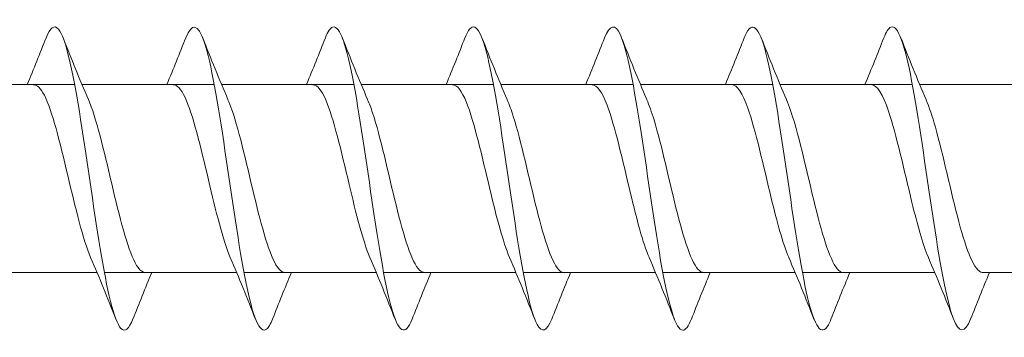
# Model space of a CAD drawing. Units: millimetres. Extents: x 1554 to 2261, y 1627 to 2648.
# Drawn here: x 1855 to 1888, y 1815 to 1826 of the extents above; entities that cross this region are included whole.
import ezdxf

# ---------------------------------------------------------------- set-up
doc = ezdxf.new("R2010")
doc.units = ezdxf.units.MM
doc.layers.get('0').update_dxf_attribs({"lineweight": 5})

msp = doc.modelspace()

# ---------------------------------------------------------------- linework, layer by layer
for p, q in [((1852.751, 1823.617), (1857.111, 1823.617)), ((1857.351, 1823.617), (1861.711, 1823.617)), ((1861.951, 1823.617), (1866.311, 1823.617)), ((1866.551, 1823.617), (1870.911, 1823.617)), ((1871.151, 1823.617), (1875.511, 1823.617)), ((1875.751, 1823.617), (1880.111, 1823.617)), ((1880.351, 1823.617), (1884.711, 1823.617)), ((1884.951, 1823.617), (1889.311, 1823.617)), ((1853.491, 1817.417), (1857.851, 1817.417)), ((1858.091, 1817.417), (1862.451, 1817.417)), ((1862.691, 1817.417), (1867.051, 1817.417)), ((1867.291, 1817.417), (1871.651, 1817.417)), ((1871.891, 1817.417), (1876.251, 1817.417)), ((1876.491, 1817.417), (1880.851, 1817.417)), ((1881.091, 1817.417), (1885.451, 1817.417)), ((1887.043, 1817.417), (1890.051, 1817.417))]:
    msp.add_line(p, q)
for points, knots in [([(1868.231, 1815.878), (1868.004, 1815.3), (1867.777, 1815.441), (1867.55, 1816.25), (1867.321, 1817.064), (1867.092, 1818.533), (1866.864, 1820.088), (1866.635, 1821.642), (1866.407, 1823.245), (1866.178, 1824.275), (1865.95, 1825.304), (1865.721, 1825.735), (1865.493, 1825.401), (1865.452, 1825.341), (1865.412, 1825.258), (1865.371, 1825.153)], [70.235058, 70.235058, 70.235058, 70.235058, 71.165941, 71.165941, 71.165941, 72.102335, 72.102335, 72.102335, 73.038729, 73.038729, 73.038729, 73.975123, 73.975123, 73.975123, 74.141613, 74.141613, 74.141613, 74.141613]), ([(1882.031, 1815.88), (1882.003, 1815.807), (1881.974, 1815.744), (1881.946, 1815.693), (1881.717, 1815.283), (1881.489, 1815.629), (1881.26, 1816.598), (1881.032, 1817.567), (1880.803, 1819.136), (1880.575, 1820.695), (1880.346, 1822.255), (1880.118, 1823.768), (1879.889, 1824.647), (1879.661, 1825.527), (1879.432, 1825.752), (1879.204, 1825.235), (1879.193, 1825.21), (1879.182, 1825.183), (1879.171, 1825.155)], [51.385502, 51.385502, 51.385502, 51.385502, 51.501668, 51.501668, 51.501668, 52.438062, 52.438062, 52.438062, 53.374456, 53.374456, 53.374456, 54.31085, 54.31085, 54.31085, 55.247244, 55.247244, 55.247244, 55.292057, 55.292057, 55.292057, 55.292057]), ([(1859.031, 1815.887), (1858.9, 1815.555), (1858.769, 1815.439), (1858.637, 1815.577), (1858.409, 1815.818), (1858.18, 1816.827), (1857.952, 1818.211), (1857.723, 1819.596), (1857.495, 1821.324), (1857.266, 1822.724), (1857.038, 1824.124), (1856.809, 1825.163), (1856.581, 1825.439), (1856.444, 1825.603), (1856.308, 1825.492), (1856.171, 1825.147)], [82.801429, 82.801429, 82.801429, 82.801429, 83.339062, 83.339062, 83.339062, 84.275456, 84.275456, 84.275456, 85.21185, 85.21185, 85.21185, 86.148244, 86.148244, 86.148244, 86.707984, 86.707984, 86.707984, 86.707984]), ([(1863.631, 1815.884), (1863.566, 1815.716), (1863.501, 1815.602), (1863.436, 1815.551), (1863.208, 1815.37), (1862.979, 1815.965), (1862.751, 1817.106), (1862.522, 1818.247), (1862.294, 1819.906), (1862.065, 1821.44), (1861.837, 1822.973), (1861.608, 1824.345), (1861.38, 1825.022), (1861.177, 1825.623), (1860.974, 1825.664), (1860.771, 1825.154)], [76.518243, 76.518243, 76.518243, 76.518243, 76.784305, 76.784305, 76.784305, 77.720699, 77.720699, 77.720699, 78.657093, 78.657093, 78.657093, 79.593486, 79.593486, 79.593486, 80.424798, 80.424798, 80.424798, 80.424798]), ([(1872.831, 1815.885), (1872.67, 1815.481), (1872.509, 1815.407), (1872.348, 1815.707), (1872.12, 1816.134), (1871.891, 1817.305), (1871.663, 1818.767), (1871.434, 1820.229), (1871.206, 1821.946), (1870.977, 1823.252), (1870.749, 1824.559), (1870.52, 1825.423), (1870.292, 1825.509), (1870.185, 1825.55), (1870.078, 1825.42), (1869.971, 1825.147)], [63.951873, 63.951873, 63.951873, 63.951873, 64.611183, 64.611183, 64.611183, 65.547577, 65.547577, 65.547577, 66.483971, 66.483971, 66.483971, 67.420365, 67.420365, 67.420365, 67.858428, 67.858428, 67.858428, 67.858428]), ([(1877.431, 1815.887), (1877.336, 1815.644), (1877.242, 1815.514), (1877.147, 1815.517), (1876.919, 1815.525), (1876.69, 1816.313), (1876.462, 1817.575), (1876.233, 1818.837), (1876.005, 1820.542), (1875.776, 1822.029), (1875.548, 1823.517), (1875.319, 1824.75), (1875.091, 1825.252), (1874.917, 1825.632), (1874.744, 1825.584), (1874.571, 1825.15)], [57.668687, 57.668687, 57.668687, 57.668687, 58.056425, 58.056425, 58.056425, 58.992819, 58.992819, 58.992819, 59.929213, 59.929213, 59.929213, 60.865607, 60.865607, 60.865607, 61.575242, 61.575242, 61.575242, 61.575242]), ([(1886.631, 1815.881), (1886.44, 1815.404), (1886.25, 1815.404), (1886.059, 1815.909), (1885.831, 1816.514), (1885.602, 1817.831), (1885.374, 1819.348), (1885.145, 1820.866), (1884.917, 1822.547), (1884.688, 1823.74), (1884.46, 1824.933), (1884.231, 1825.609), (1884.003, 1825.506), (1883.925, 1825.471), (1883.848, 1825.348), (1883.771, 1825.149)], [45.102317, 45.102317, 45.102317, 45.102317, 45.883304, 45.883304, 45.883304, 46.819698, 46.819698, 46.819698, 47.756092, 47.756092, 47.756092, 48.692486, 48.692486, 48.692486, 49.008872, 49.008872, 49.008872, 49.008872]), ([(1857.638, 1817.917), (1857.387, 1818.496), (1857.136, 1819.558), (1856.885, 1820.62), (1856.628, 1821.709), (1856.37, 1822.757), (1856.113, 1823.263), (1855.995, 1823.494), (1855.877, 1823.608), (1855.759, 1823.607)], [83.759483, 83.759483, 83.759483, 83.759483, 84.787809, 84.787809, 84.787809, 85.843072, 85.843072, 85.843072, 86.325502, 86.325502, 86.325502, 86.325502]), ([(1862.238, 1817.917), (1861.999, 1818.471), (1861.76, 1819.457), (1861.521, 1820.47), (1861.263, 1821.56), (1861.006, 1822.638), (1860.748, 1823.19), (1860.619, 1823.468), (1860.489, 1823.607), (1860.359, 1823.607)], [77.476297, 77.476297, 77.476297, 77.476297, 78.456231, 78.456231, 78.456231, 79.511494, 79.511494, 79.511494, 80.042317, 80.042317, 80.042317, 80.042317]), ([(1866.838, 1817.918), (1866.611, 1818.446), (1866.383, 1819.359), (1866.156, 1820.32), (1865.899, 1821.408), (1865.641, 1822.514), (1865.384, 1823.111), (1865.242, 1823.439), (1865.101, 1823.606), (1864.959, 1823.607)], [71.193112, 71.193112, 71.193112, 71.193112, 72.124654, 72.124654, 72.124654, 73.179916, 73.179916, 73.179916, 73.759132, 73.759132, 73.759132, 73.759132]), ([(1871.438, 1817.918), (1871.223, 1818.42), (1871.007, 1819.263), (1870.792, 1820.17), (1870.534, 1821.254), (1870.276, 1822.386), (1870.019, 1823.026), (1869.866, 1823.407), (1869.713, 1823.605), (1869.559, 1823.608)], [64.909927, 64.909927, 64.909927, 64.909927, 65.793076, 65.793076, 65.793076, 66.848339, 66.848339, 66.848339, 67.475947, 67.475947, 67.475947, 67.475947]), ([(1876.038, 1817.919), (1875.834, 1818.394), (1875.631, 1819.17), (1875.427, 1820.022), (1875.169, 1821.098), (1874.912, 1822.253), (1874.654, 1822.935), (1874.489, 1823.372), (1874.324, 1823.604), (1874.159, 1823.609)], [58.626741, 58.626741, 58.626741, 58.626741, 59.461498, 59.461498, 59.461498, 60.516761, 60.516761, 60.516761, 61.192761, 61.192761, 61.192761, 61.192761]), ([(1880.638, 1817.92), (1880.446, 1818.368), (1880.254, 1819.079), (1880.062, 1819.874), (1879.805, 1820.941), (1879.547, 1822.116), (1879.29, 1822.839), (1879.113, 1823.335), (1878.936, 1823.604), (1878.759, 1823.61)], [52.343556, 52.343556, 52.343556, 52.343556, 53.129921, 53.129921, 53.129921, 54.185184, 54.185184, 54.185184, 54.909576, 54.909576, 54.909576, 54.909576]), ([(1885.238, 1817.922), (1885.058, 1818.341), (1884.878, 1818.991), (1884.698, 1819.728), (1884.44, 1820.783), (1884.183, 1821.975), (1883.925, 1822.736), (1883.737, 1823.294), (1883.548, 1823.604), (1883.359, 1823.611)], [46.060371, 46.060371, 46.060371, 46.060371, 46.798343, 46.798343, 46.798343, 47.853606, 47.853606, 47.853606, 48.626391, 48.626391, 48.626391, 48.626391]), ([(1859.443, 1817.424), (1859.363, 1817.422), (1859.283, 1817.473), (1859.203, 1817.582), (1858.945, 1817.932), (1858.688, 1818.866), (1858.43, 1819.937), (1858.173, 1821.008), (1857.915, 1822.175), (1857.658, 1822.88), (1857.627, 1822.966), (1857.595, 1823.045), (1857.564, 1823.116)], [83.18391, 83.18391, 83.18391, 83.18391, 83.511192, 83.511192, 83.511192, 84.566455, 84.566455, 84.566455, 85.621718, 85.621718, 85.621718, 85.74993, 85.74993, 85.74993, 85.74993]), ([(1864.043, 1817.423), (1863.974, 1817.42), (1863.906, 1817.457), (1863.838, 1817.537), (1863.581, 1817.837), (1863.323, 1818.73), (1863.066, 1819.79), (1862.808, 1820.85), (1862.551, 1822.036), (1862.293, 1822.781), (1862.25, 1822.905), (1862.207, 1823.017), (1862.164, 1823.115)], [76.900725, 76.900725, 76.900725, 76.900725, 77.179614, 77.179614, 77.179614, 78.234877, 78.234877, 78.234877, 79.29014, 79.29014, 79.29014, 79.466744, 79.466744, 79.466744, 79.466744]), ([(1868.643, 1817.421), (1868.586, 1817.419), (1868.53, 1817.445), (1868.474, 1817.499), (1868.216, 1817.748), (1867.959, 1818.599), (1867.701, 1819.645), (1867.444, 1820.692), (1867.186, 1821.893), (1866.929, 1822.676), (1866.874, 1822.842), (1866.819, 1822.989), (1866.764, 1823.113)], [70.617539, 70.617539, 70.617539, 70.617539, 70.848037, 70.848037, 70.848037, 71.9033, 71.9033, 71.9033, 72.958563, 72.958563, 72.958563, 73.183559, 73.183559, 73.183559, 73.183559]), ([(1873.243, 1817.42), (1873.198, 1817.418), (1873.154, 1817.434), (1873.109, 1817.468), (1872.852, 1817.666), (1872.594, 1818.472), (1872.337, 1819.502), (1872.079, 1820.533), (1871.822, 1821.747), (1871.564, 1822.565), (1871.497, 1822.777), (1871.431, 1822.961), (1871.364, 1823.112)], [64.334354, 64.334354, 64.334354, 64.334354, 64.516459, 64.516459, 64.516459, 65.571722, 65.571722, 65.571722, 66.626985, 66.626985, 66.626985, 66.900374, 66.900374, 66.900374, 66.900374]), ([(1877.843, 1817.419), (1877.81, 1817.418), (1877.777, 1817.426), (1877.745, 1817.445), (1877.487, 1817.59), (1877.23, 1818.35), (1876.972, 1819.362), (1876.715, 1820.374), (1876.457, 1821.598), (1876.2, 1822.45), (1876.121, 1822.71), (1876.042, 1822.933), (1875.964, 1823.111)], [58.051169, 58.051169, 58.051169, 58.051169, 58.184882, 58.184882, 58.184882, 59.240145, 59.240145, 59.240145, 60.295407, 60.295407, 60.295407, 60.617188, 60.617188, 60.617188, 60.617188]), ([(1882.443, 1817.418), (1882.422, 1817.417), (1882.401, 1817.421), (1882.38, 1817.428), (1882.123, 1817.521), (1881.865, 1818.233), (1881.608, 1819.224), (1881.35, 1820.215), (1881.092, 1821.447), (1880.835, 1822.331), (1880.745, 1822.641), (1880.654, 1822.904), (1880.564, 1823.11)], [51.767983, 51.767983, 51.767983, 51.767983, 51.853304, 51.853304, 51.853304, 52.908567, 52.908567, 52.908567, 53.96383, 53.96383, 53.96383, 54.334003, 54.334003, 54.334003, 54.334003]), ([(1887.043, 1817.417), (1887.034, 1817.417), (1887.025, 1817.418), (1887.016, 1817.419), (1886.758, 1817.459), (1886.5, 1818.121), (1886.243, 1819.089), (1885.985, 1820.057), (1885.728, 1821.293), (1885.47, 1822.207), (1885.368, 1822.57), (1885.266, 1822.876), (1885.164, 1823.11)], [45.484798, 45.484798, 45.484798, 45.484798, 45.521727, 45.521727, 45.521727, 46.576989, 46.576989, 46.576989, 47.632252, 47.632252, 47.632252, 48.050818, 48.050818, 48.050818, 48.050818])]:
    msp.add_open_spline(points, degree=3, knots=knots)
for points in [[(1855.551, 1823.617), (1855.764, 1824.126), (1855.969, 1824.64), (1856.171, 1825.156)], [(1856.731, 1825.156), (1857, 1824.471), (1857.274, 1823.787), (1857.564, 1823.118)], [(1860.151, 1823.617), (1860.364, 1824.126), (1860.569, 1824.64), (1860.771, 1825.156)], [(1861.331, 1825.156), (1861.6, 1824.471), (1861.874, 1823.787), (1862.164, 1823.118)], [(1864.751, 1823.617), (1864.964, 1824.126), (1865.169, 1824.64), (1865.371, 1825.156)], [(1865.931, 1825.156), (1866.2, 1824.471), (1866.474, 1823.787), (1866.764, 1823.118)], [(1869.351, 1823.617), (1869.564, 1824.126), (1869.769, 1824.64), (1869.971, 1825.156)], [(1870.531, 1825.156), (1870.8, 1824.471), (1871.074, 1823.787), (1871.364, 1823.118)], [(1873.951, 1823.617), (1874.164, 1824.126), (1874.369, 1824.64), (1874.571, 1825.156)], [(1875.131, 1825.156), (1875.4, 1824.471), (1875.674, 1823.787), (1875.964, 1823.118)], [(1878.551, 1823.617), (1878.764, 1824.126), (1878.969, 1824.64), (1879.171, 1825.156)], [(1879.731, 1825.156), (1880, 1824.471), (1880.274, 1823.787), (1880.564, 1823.118)], [(1883.151, 1823.617), (1883.364, 1824.126), (1883.569, 1824.64), (1883.771, 1825.156)], [(1884.331, 1825.156), (1884.6, 1824.471), (1884.874, 1823.787), (1885.164, 1823.118)], [(1858.471, 1815.878), (1858.202, 1816.563), (1857.928, 1817.247), (1857.638, 1817.916)], [(1863.071, 1815.878), (1862.802, 1816.563), (1862.528, 1817.247), (1862.238, 1817.916)], [(1867.671, 1815.878), (1867.402, 1816.563), (1867.128, 1817.247), (1866.838, 1817.916)], [(1872.271, 1815.878), (1872.002, 1816.563), (1871.728, 1817.247), (1871.438, 1817.916)], [(1876.871, 1815.878), (1876.602, 1816.563), (1876.328, 1817.247), (1876.038, 1817.916)], [(1881.471, 1815.878), (1881.202, 1816.563), (1880.928, 1817.247), (1880.638, 1817.916)], [(1886.071, 1815.878), (1885.802, 1816.563), (1885.528, 1817.247), (1885.238, 1817.916)], [(1859.651, 1817.417), (1859.438, 1816.908), (1859.233, 1816.394), (1859.031, 1815.878)], [(1864.251, 1817.417), (1864.038, 1816.908), (1863.833, 1816.394), (1863.631, 1815.878)], [(1868.851, 1817.417), (1868.638, 1816.908), (1868.433, 1816.394), (1868.231, 1815.878)], [(1873.451, 1817.417), (1873.238, 1816.908), (1873.033, 1816.394), (1872.831, 1815.878)], [(1878.051, 1817.417), (1877.838, 1816.908), (1877.633, 1816.394), (1877.431, 1815.878)], [(1882.651, 1817.417), (1882.438, 1816.908), (1882.233, 1816.394), (1882.031, 1815.878)], [(1887.251, 1817.417), (1887.038, 1816.908), (1886.833, 1816.394), (1886.631, 1815.878)]]:
    msp.add_open_spline(points, degree=3)

doc.saveas('drawing.dxf')
